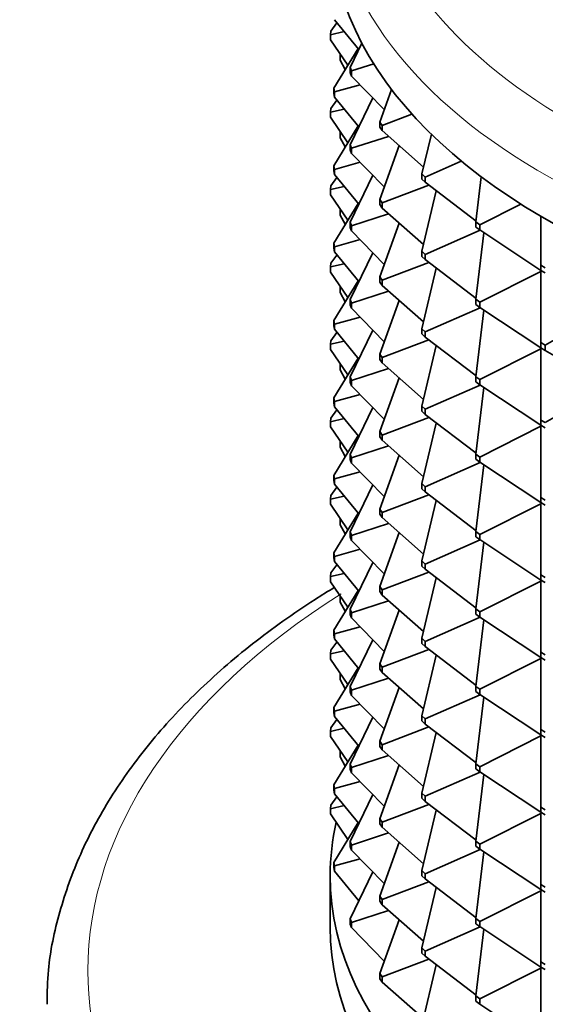
# Model space of a CAD drawing. Units: millimetres. Extents: x 0 to 1478, y 0 to 1758.
# Drawn here: x 965 to 981, y 338 to 369 of the extents above; entities that cross this region are included whole.
import ezdxf
from ezdxf import colors
from ezdxf.entities.mleader import LeaderData, LeaderLine
from ezdxf.math import Vec2, Vec3

# ---------------------------------------------------------------- set-up
doc = ezdxf.new("R2010")
doc.units = ezdxf.units.MM
doc.layers.add('DV6_Défaut', color=7, linetype='Continuous')
doc.layers.add('Défaut', color=7, linetype='Continuous')

# ---------------------------------------------------------------- blocks, each defined once
blk = doc.blocks.new('_DOT')
at = {"color": 0}
blk.add_line((0, 0), (-1, 0), dxfattribs=at)
at = {"color": 0, "const_width": 0.333}
blk.add_lwpolyline([(-0.1665, 0, 1), (0.1665, 0, 1)], format="xyb", close=True, dxfattribs=at)
blk = doc.blocks.new('SE5')
at = {"layer": 'DV6_Défaut', "color": 7, "linetype": 'Continuous', "lineweight": 35}
for p, q in [((974.745, 369.326), (974.549, 369.066)), ((975.438, 368.485), (974.663, 369.426)), ((974.549, 369.066), (974.542, 368.951)), ((974.542, 368.951), (974.973, 369.049)), ((974.542, 368.951), (974.542, 368.787)), ((974.542, 368.787), (975.091, 367.983)), ((975.162, 367.917), (975.533, 368.681)), ((975.416, 368.511), (974.642, 367.254)), ((974.849, 368.305), (974.856, 368.327)), ((974.849, 368.305), (974.869, 368.308)), ((974.849, 368.141), (974.849, 368.305)), ((974.849, 368.141), (975.009, 367.851)), ((975.21, 367.804), (975.908, 368.031)), ((975.162, 367.917), (975.21, 367.804)), ((975.162, 367.753), (975.162, 367.917)), ((975.21, 367.641), (975.162, 367.753)), ((975.21, 367.804), (975.21, 367.641)), ((974.663, 367.14), (975.48, 367.364)), ((976.241, 366.582), (975.21, 367.641)), ((974.642, 367.254), (974.663, 367.14)), ((974.642, 367.091), (974.642, 367.254)), ((974.663, 366.976), (974.642, 367.091)), ((974.663, 367.14), (974.663, 366.976)), ((976.099, 366.187), (976.471, 367.22)), ((974.745, 366.877), (974.549, 366.617)), ((974.663, 366.976), (975.438, 366.035)), ((975.882, 366.95), (975.162, 365.467)), ((974.542, 366.501), (974.549, 366.617)), ((974.542, 366.501), (974.973, 366.599)), ((974.542, 366.338), (974.542, 366.501)), ((976.172, 366.079), (977.119, 366.438)), ((974.542, 366.338), (975.091, 365.534)), ((976.099, 366.187), (976.172, 366.079)), ((976.099, 366.023), (976.099, 366.187)), ((975.416, 366.062), (974.642, 364.805)), ((974.856, 365.878), (974.849, 365.855)), ((974.849, 365.855), (974.869, 365.859)), ((974.849, 365.855), (974.849, 365.692)), ((976.172, 365.916), (976.099, 366.023)), ((976.172, 366.079), (976.172, 365.916)), ((977.486, 364.76), (976.172, 365.916)), ((977.435, 364.547), (977.733, 365.798)), ((974.849, 365.692), (975.009, 365.401)), ((975.21, 365.355), (976.379, 365.734)), ((975.162, 365.467), (975.21, 365.355)), ((975.162, 365.304), (975.162, 365.467)), ((975.21, 365.192), (975.162, 365.304)), ((975.21, 365.355), (975.21, 365.192)), ((975.21, 365.192), (976.241, 364.132)), ((976.712, 365.441), (976.099, 363.737)), ((974.663, 364.69), (975.48, 364.914)), ((977.533, 364.446), (978.68, 364.948)), ((974.663, 364.69), (974.642, 364.805)), ((974.642, 364.805), (974.642, 364.642)), ((974.642, 364.642), (974.663, 364.527)), ((974.663, 364.527), (974.663, 364.69)), ((977.435, 364.547), (977.533, 364.446)), ((977.435, 364.383), (977.435, 364.547)), ((974.745, 364.427), (974.549, 364.167)), ((974.663, 364.527), (975.438, 363.586)), ((975.882, 364.501), (975.162, 363.018)), ((977.533, 364.283), (977.435, 364.383)), ((977.533, 364.446), (977.533, 364.283)), ((979.148, 363.053), (977.533, 364.283)), ((979.145, 363.027), (979.314, 364.45)), ((974.549, 364.167), (974.542, 364.052)), ((974.542, 364.052), (974.973, 364.15)), ((974.542, 364.052), (974.542, 363.888)), ((976.172, 363.63), (977.654, 364.191)), ((977.89, 364.01), (977.435, 362.097)), ((974.542, 363.888), (975.091, 363.084)), ((975.416, 363.612), (974.642, 362.355)), ((976.099, 363.737), (976.172, 363.63)), ((976.099, 363.574), (976.099, 363.737)), ((976.172, 363.63), (976.172, 363.466)), ((974.849, 363.406), (974.856, 363.428)), ((974.849, 363.406), (974.869, 363.409)), ((974.849, 363.243), (974.849, 363.406)), ((976.172, 363.466), (976.099, 363.574)), ((976.172, 363.466), (977.486, 362.31)), ((979.266, 362.935), (980.567, 363.59)), ((974.849, 363.243), (975.009, 362.952)), ((975.21, 362.905), (975.162, 363.018)), ((975.162, 363.018), (975.162, 362.854)), ((975.21, 362.905), (976.379, 363.285)), ((976.712, 362.991), (976.099, 361.288)), ((979.145, 362.863), (979.145, 363.027)), ((979.145, 363.027), (979.266, 362.935)), ((981.198, 361.656), (981.198, 363.207)), ((975.162, 362.854), (975.21, 362.742)), ((975.21, 362.742), (975.21, 362.905)), ((975.21, 362.742), (976.241, 361.683)), ((977.533, 361.996), (979.281, 362.762)), ((979.266, 362.771), (979.145, 362.863)), ((979.395, 362.686), (979.145, 360.577)), ((979.266, 362.935), (979.266, 362.771)), ((981.198, 361.492), (979.266, 362.771)), ((974.663, 362.241), (975.48, 362.465)), ((974.642, 362.355), (974.663, 362.241)), ((974.642, 362.192), (974.642, 362.355)), ((974.663, 362.077), (974.642, 362.192)), ((974.663, 362.241), (974.663, 362.077)), ((974.663, 362.077), (975.438, 361.136)), ((977.435, 362.097), (977.533, 361.996)), ((977.435, 361.934), (977.435, 362.097)), ((974.745, 361.978), (974.549, 361.718)), ((975.882, 362.051), (975.162, 360.568)), ((977.533, 361.833), (977.435, 361.934)), ((977.533, 361.996), (977.533, 361.833)), ((977.533, 361.833), (979.148, 360.603)), ((974.542, 361.602), (974.549, 361.718)), ((974.542, 361.602), (974.973, 361.7)), ((974.542, 361.439), (974.542, 361.602)), ((974.542, 361.439), (975.091, 360.635)), ((976.172, 361.18), (977.654, 361.741)), ((977.89, 361.561), (977.435, 359.648)), ((979.266, 360.485), (981.198, 361.458)), ((981.198, 361.656), (981.339, 361.574)), ((981.198, 361.492), (981.198, 361.656)), ((981.339, 361.411), (981.198, 361.492)), ((981.227, 361.473), (981.198, 361.492)), ((981.198, 361.458), (981.227, 361.473)), ((981.198, 361.458), (981.227, 361.47)), ((981.198, 361.458), (981.198, 359.206)), ((981.227, 361.473), (981.227, 361.475)), ((981.227, 361.47), (981.23, 361.474)), ((981.227, 361.47), (981.227, 361.473)), ((975.416, 361.163), (974.642, 359.906)), ((976.172, 361.18), (976.099, 361.288)), ((976.099, 361.288), (976.099, 361.124)), ((976.099, 361.124), (976.172, 361.017)), ((976.172, 361.017), (976.172, 361.18)), ((974.849, 360.956), (974.856, 360.979)), ((974.869, 360.96), (974.849, 360.956)), ((974.849, 360.793), (974.849, 360.956)), ((975.21, 360.456), (976.379, 360.835)), ((976.172, 361.017), (977.486, 359.861)), ((974.849, 360.793), (975.009, 360.502)), ((975.162, 360.568), (975.21, 360.456)), ((975.162, 360.405), (975.162, 360.568)), ((976.712, 360.542), (976.099, 358.838)), ((979.145, 360.577), (979.266, 360.485)), ((979.145, 360.414), (979.145, 360.577)), ((975.21, 360.293), (975.162, 360.405)), ((975.21, 360.456), (975.21, 360.293)), ((975.21, 360.293), (976.241, 359.233)), ((977.533, 359.547), (979.281, 360.312)), ((979.266, 360.322), (979.145, 360.414)), ((979.395, 360.237), (979.145, 358.128)), ((979.266, 360.485), (979.266, 360.322)), ((979.266, 360.322), (981.198, 359.043)), ((981.339, 359.124), (983.289, 360.25)), ((974.663, 359.791), (974.642, 359.906)), ((974.642, 359.906), (974.642, 359.743)), ((974.663, 359.791), (975.48, 360.015)), ((974.642, 359.743), (974.663, 359.628)), ((974.663, 359.628), (974.663, 359.791)), ((974.663, 359.628), (975.438, 358.687)), ((975.882, 359.602), (975.162, 358.119)), ((977.533, 359.547), (977.435, 359.648)), ((977.435, 359.648), (977.435, 359.484)), ((974.542, 359.153), (974.549, 359.268)), ((974.973, 359.251), (974.542, 359.153)), ((974.745, 359.528), (974.549, 359.268)), ((976.172, 358.731), (977.654, 359.292)), ((977.435, 359.484), (977.533, 359.384)), ((977.533, 359.384), (977.533, 359.547)), ((977.533, 359.384), (979.148, 358.154)), ((974.542, 358.989), (974.542, 359.153)), ((974.542, 358.989), (975.091, 358.185)), ((977.89, 359.111), (977.435, 357.198)), ((979.266, 358.036), (981.198, 359.008)), ((981.198, 359.206), (981.339, 359.124)), ((981.198, 359.043), (981.198, 359.206)), ((981.339, 358.961), (981.198, 359.043)), ((981.198, 359.043), (981.227, 359.023)), ((981.198, 359.008), (981.227, 359.023)), ((981.227, 359.021), (981.198, 359.008)), ((981.198, 359.008), (981.198, 356.757)), ((981.227, 359.023), (981.227, 359.026)), ((981.23, 359.024), (981.227, 359.021)), ((981.227, 359.023), (981.227, 359.021)), ((981.339, 359.124), (981.339, 358.961)), ((981.339, 358.961), (983.289, 357.835)), ((975.416, 358.713), (974.642, 357.456)), ((976.099, 358.838), (976.172, 358.731)), ((976.099, 358.675), (976.099, 358.838)), ((976.172, 358.567), (976.099, 358.675)), ((976.172, 358.731), (976.172, 358.567)), ((974.856, 358.529), (974.849, 358.507)), ((974.849, 358.507), (974.869, 358.51)), ((974.849, 358.507), (974.849, 358.344)), ((975.009, 358.053), (974.849, 358.344)), ((975.21, 358.006), (976.379, 358.386)), ((976.172, 358.567), (977.486, 357.411)), ((975.21, 358.006), (975.162, 358.119)), ((975.162, 358.119), (975.162, 357.955)), ((975.21, 357.843), (975.21, 358.006)), ((976.712, 358.092), (976.099, 356.389)), ((979.266, 358.036), (979.145, 358.128)), ((979.145, 358.128), (979.145, 357.964)), ((979.266, 357.872), (979.266, 358.036)), ((975.162, 357.955), (975.21, 357.843)), ((975.21, 357.843), (976.241, 356.784)), ((977.533, 357.097), (979.281, 357.863)), ((979.145, 357.964), (979.266, 357.872)), ((979.395, 357.787), (979.145, 355.678)), ((979.266, 357.872), (981.198, 356.593)), ((981.339, 356.675), (983.289, 357.801)), ((974.663, 357.342), (974.642, 357.456)), ((974.642, 357.456), (974.642, 357.293)), ((975.48, 357.566), (974.663, 357.342)), ((974.549, 356.819), (974.745, 357.079)), ((974.642, 357.293), (974.663, 357.178)), ((974.663, 357.178), (974.663, 357.342)), ((974.663, 357.178), (975.438, 356.237)), ((975.882, 357.152), (975.162, 355.669)), ((977.435, 357.198), (977.533, 357.097)), ((977.435, 357.035), (977.435, 357.198)), ((977.533, 357.097), (977.533, 356.934)), ((974.549, 356.819), (974.542, 356.703)), ((974.542, 356.703), (974.973, 356.801)), ((976.172, 356.281), (977.654, 356.842)), ((977.533, 356.934), (977.435, 357.035)), ((977.533, 356.934), (979.148, 355.704)), ((981.339, 356.675), (981.198, 356.757)), ((981.198, 356.757), (981.198, 356.593)), ((974.542, 356.703), (974.542, 356.54)), ((975.091, 355.736), (974.542, 356.54)), ((977.89, 356.662), (977.435, 354.749)), ((979.266, 355.586), (981.198, 356.559)), ((981.198, 356.593), (981.227, 356.574)), ((981.198, 356.593), (981.339, 356.512)), ((981.198, 356.559), (981.227, 356.574)), ((981.198, 356.559), (981.227, 356.571)), ((981.198, 356.559), (981.198, 354.307)), ((981.227, 356.576), (981.227, 356.574)), ((981.227, 356.571), (981.23, 356.575)), ((981.227, 356.571), (981.227, 356.574)), ((974.642, 355.007), (975.416, 356.264)), ((976.172, 356.281), (976.099, 356.389)), ((976.099, 356.389), (976.099, 356.225)), ((976.099, 356.225), (976.172, 356.118)), ((976.172, 356.118), (976.172, 356.281)), ((974.856, 356.08), (974.849, 356.057)), ((974.849, 356.057), (974.869, 356.061)), ((974.849, 356.057), (974.849, 355.894)), ((974.849, 355.894), (975.009, 355.603)), ((976.379, 355.936), (975.21, 355.557)), ((976.172, 356.118), (977.486, 354.962)), ((975.21, 355.557), (975.162, 355.669)), ((975.162, 355.669), (975.162, 355.506)), ((975.21, 355.394), (975.21, 355.557)), ((976.712, 355.643), (976.099, 353.939)), ((979.145, 355.515), (979.145, 355.678)), ((979.145, 355.678), (979.266, 355.586)), ((979.266, 355.423), (979.145, 355.515)), ((979.266, 355.586), (979.266, 355.423)), ((975.162, 355.506), (975.21, 355.394)), ((975.21, 355.394), (976.241, 354.334)), ((977.533, 354.648), (979.281, 355.413)), ((979.395, 355.338), (979.145, 353.229)), ((979.266, 355.423), (981.198, 354.144)), ((974.642, 355.007), (974.663, 354.892)), ((974.642, 354.844), (974.642, 355.007)), ((974.663, 354.892), (975.48, 355.116)), ((974.663, 354.892), (974.663, 354.729)), ((974.745, 354.629), (974.549, 354.369)), ((974.663, 354.729), (974.642, 354.844)), ((975.438, 353.788), (974.663, 354.729)), ((975.162, 353.22), (975.882, 354.703)), ((977.533, 354.648), (977.435, 354.749)), ((977.435, 354.749), (977.435, 354.585)), ((977.435, 354.585), (977.533, 354.485)), ((977.533, 354.485), (977.533, 354.648)), ((974.549, 354.369), (974.542, 354.254)), ((974.542, 354.254), (974.973, 354.352)), ((977.654, 354.393), (976.172, 353.832)), ((977.533, 354.485), (979.148, 353.255)), ((981.198, 354.307), (981.339, 354.225)), ((981.198, 354.144), (981.198, 354.307)), ((974.542, 354.254), (974.542, 354.09)), ((974.542, 354.09), (975.091, 353.286)), ((977.89, 354.212), (977.435, 352.299)), ((979.266, 353.137), (981.198, 354.109)), ((981.339, 354.062), (981.198, 354.144)), ((981.198, 354.144), (981.227, 354.124)), ((981.198, 354.109), (981.227, 354.124)), ((981.227, 354.122), (981.198, 354.109)), ((981.198, 354.109), (981.198, 351.858)), ((981.227, 354.124), (981.227, 354.127)), ((981.23, 354.125), (981.227, 354.122)), ((981.227, 354.124), (981.227, 354.122)), ((975.416, 353.814), (974.642, 352.557)), ((976.172, 353.832), (976.099, 353.939)), ((976.099, 353.939), (976.099, 353.776)), ((976.099, 353.776), (976.172, 353.668)), ((976.172, 353.668), (976.172, 353.832)), ((976.172, 353.668), (977.486, 352.512)), ((974.849, 353.608), (974.856, 353.63)), ((974.849, 353.608), (974.869, 353.611)), ((974.849, 353.445), (974.849, 353.608)), ((974.849, 353.445), (975.009, 353.154)), ((975.21, 353.107), (976.379, 353.487)), ((975.162, 353.22), (975.21, 353.107)), ((975.162, 353.056), (975.162, 353.22)), ((975.21, 352.944), (975.162, 353.056)), ((975.21, 353.107), (975.21, 352.944)), ((976.099, 351.49), (976.712, 353.193)), ((979.266, 353.137), (979.145, 353.229)), ((979.145, 353.229), (979.145, 353.065)), ((979.145, 353.065), (979.266, 352.973)), ((979.266, 352.973), (979.266, 353.137)), ((976.241, 351.885), (975.21, 352.944)), ((979.281, 352.964), (977.533, 352.198)), ((979.395, 352.888), (979.145, 350.779)), ((979.266, 352.973), (981.198, 351.694)), ((974.642, 352.557), (974.663, 352.443)), ((974.642, 352.394), (974.642, 352.557)), ((974.663, 352.279), (974.642, 352.394)), ((974.663, 352.443), (975.48, 352.667)), ((974.663, 352.443), (974.663, 352.279)), ((974.745, 352.18), (974.549, 351.92)), ((974.663, 352.279), (975.438, 351.338)), ((975.882, 352.253), (975.162, 350.77)), ((977.533, 352.198), (977.435, 352.299)), ((977.435, 352.299), (977.435, 352.136)), ((977.435, 352.136), (977.533, 352.035)), ((977.533, 352.035), (977.533, 352.198)), ((974.542, 351.804), (974.549, 351.92)), ((974.542, 351.804), (974.973, 351.902)), ((974.542, 351.641), (974.542, 351.804)), ((976.172, 351.382), (977.654, 351.943)), ((977.533, 352.035), (979.148, 350.805)), ((981.339, 351.776), (981.198, 351.858)), ((981.198, 351.858), (981.198, 351.694)), ((974.542, 351.641), (975.091, 350.837)), ((976.099, 351.49), (976.172, 351.382)), ((976.099, 351.326), (976.099, 351.49)), ((977.435, 349.85), (977.89, 351.763)), ((981.198, 351.66), (979.266, 350.687)), ((981.198, 351.694), (981.227, 351.675)), ((981.198, 351.694), (981.339, 351.613)), ((981.227, 351.675), (981.198, 351.66)), ((981.227, 351.672), (981.198, 351.66)), ((981.198, 351.66), (981.198, 349.408)), ((981.227, 351.677), (981.227, 351.675)), ((981.227, 351.672), (981.23, 351.676)), ((981.227, 351.675), (981.227, 351.672)), ((975.416, 351.365), (974.642, 350.108)), ((974.856, 351.181), (974.849, 351.158)), ((974.849, 351.158), (974.869, 351.162)), ((974.849, 351.158), (974.849, 350.995)), ((976.172, 351.219), (976.099, 351.326)), ((976.172, 351.382), (976.172, 351.219)), ((977.486, 350.063), (976.172, 351.219)), ((974.849, 350.995), (975.009, 350.704)), ((975.21, 350.658), (976.379, 351.037)), ((975.162, 350.77), (975.21, 350.658)), ((975.162, 350.607), (975.162, 350.77)), ((975.21, 350.495), (975.162, 350.607)), ((975.21, 350.658), (975.21, 350.495)), ((976.712, 350.744), (976.099, 349.04)), ((979.266, 350.687), (979.145, 350.779)), ((979.145, 350.779), (979.145, 350.616)), ((979.145, 350.616), (979.266, 350.524)), ((979.266, 350.524), (979.266, 350.687)), ((974.663, 349.993), (975.48, 350.217)), ((975.21, 350.495), (976.241, 349.435)), ((977.533, 349.749), (979.281, 350.514)), ((979.145, 348.33), (979.395, 350.439)), ((979.266, 350.524), (981.198, 349.245)), ((974.663, 349.993), (974.642, 350.108)), ((974.642, 350.108), (974.642, 349.945)), ((974.642, 349.945), (974.663, 349.83)), ((974.663, 349.83), (974.663, 349.993)), ((974.745, 349.73), (974.549, 349.47)), ((974.663, 349.83), (975.438, 348.889)), ((975.882, 349.804), (975.162, 348.321)), ((977.435, 349.85), (977.533, 349.749)), ((977.435, 349.686), (977.435, 349.85)), ((977.533, 349.586), (977.435, 349.686)), ((977.533, 349.749), (977.533, 349.586)), ((974.549, 349.47), (974.542, 349.355)), ((974.542, 349.355), (974.973, 349.453)), ((974.542, 349.355), (974.542, 349.191)), ((976.172, 348.933), (977.654, 349.494)), ((977.89, 349.313), (977.435, 347.4)), ((979.148, 348.356), (977.533, 349.586)), ((981.339, 349.326), (981.198, 349.408)), ((981.198, 349.408), (981.198, 349.245)), ((974.542, 349.191), (975.091, 348.387)), ((976.099, 349.04), (976.172, 348.933)), ((976.099, 348.877), (976.099, 349.04)), ((979.266, 348.238), (981.198, 349.21)), ((981.198, 349.245), (981.227, 349.225)), ((981.198, 349.245), (981.339, 349.163)), ((981.198, 349.21), (981.227, 349.225)), ((981.198, 349.21), (981.227, 349.223)), ((981.198, 346.959), (981.198, 349.21)), ((981.227, 349.228), (981.227, 349.225)), ((981.227, 349.223), (981.23, 349.226)), ((981.227, 349.223), (981.227, 349.225)), ((975.416, 348.915), (974.642, 347.658)), ((974.849, 348.709), (974.856, 348.731)), ((974.849, 348.709), (974.869, 348.712)), ((974.849, 348.546), (974.849, 348.709)), ((976.172, 348.77), (976.099, 348.877)), ((976.172, 348.933), (976.172, 348.77)), ((976.172, 348.77), (977.486, 347.613)), ((974.849, 348.546), (975.009, 348.255)), ((975.21, 348.208), (976.379, 348.588)), ((975.21, 348.208), (975.162, 348.321)), ((975.162, 348.321), (975.162, 348.157)), ((975.162, 348.157), (975.21, 348.045)), ((975.21, 348.045), (975.21, 348.208)), ((975.21, 348.045), (976.241, 346.986)), ((976.712, 348.294), (976.099, 346.591)), ((977.533, 347.299), (979.281, 348.065)), ((979.145, 348.166), (979.145, 348.33)), ((979.145, 348.33), (979.266, 348.238)), ((979.266, 348.074), (979.145, 348.166)), ((979.266, 348.238), (979.266, 348.074)), ((981.198, 346.795), (979.266, 348.074)), ((974.663, 347.544), (975.48, 347.768)), ((979.395, 347.989), (979.145, 345.88)), ((974.642, 347.658), (974.663, 347.544)), ((974.642, 347.495), (974.642, 347.658)), ((974.663, 347.38), (974.642, 347.495)), ((974.663, 347.544), (974.663, 347.38)), ((974.745, 347.281), (974.549, 347.021)), ((974.663, 347.38), (975.438, 346.439)), ((975.882, 347.355), (975.162, 345.871)), ((977.435, 347.4), (977.533, 347.299)), ((977.435, 347.237), (977.435, 347.4)), ((977.533, 347.136), (977.435, 347.237)), ((977.533, 347.299), (977.533, 347.136)), ((977.533, 347.136), (979.148, 345.906)), ((974.542, 346.905), (974.549, 347.021)), ((974.542, 346.905), (974.973, 347.003)), ((974.542, 346.742), (974.542, 346.905)), ((976.172, 346.483), (977.654, 347.044)), ((977.89, 346.864), (977.435, 344.951)), ((981.198, 346.959), (981.339, 346.877)), ((981.198, 346.795), (981.198, 346.959)), ((981.339, 346.714), (981.198, 346.795)), ((981.227, 346.776), (981.198, 346.795)), ((974.542, 346.742), (975.091, 345.938)), ((976.172, 346.483), (976.099, 346.591)), ((976.099, 346.591), (976.099, 346.427)), ((976.172, 346.32), (976.172, 346.483)), ((979.266, 345.788), (981.198, 346.761)), ((981.198, 346.761), (981.227, 346.776)), ((981.198, 346.761), (981.227, 346.773)), ((981.198, 346.761), (981.198, 344.509)), ((981.227, 346.776), (981.227, 346.778)), ((981.227, 346.773), (981.23, 346.777)), ((981.227, 346.773), (981.227, 346.776)), ((975.416, 346.466), (974.642, 345.209)), ((974.849, 346.259), (974.856, 346.282)), ((974.869, 346.263), (974.849, 346.259)), ((974.849, 346.096), (974.849, 346.259)), ((976.099, 346.427), (976.172, 346.32)), ((976.172, 346.32), (977.486, 345.164)), ((974.849, 346.096), (975.009, 345.805)), ((975.162, 345.871), (975.21, 345.759)), ((975.162, 345.708), (975.162, 345.871)), ((975.21, 345.759), (976.379, 346.138)), ((979.145, 345.88), (979.266, 345.788)), ((979.145, 345.717), (979.145, 345.88)), ((975.21, 345.596), (975.162, 345.708)), ((975.21, 345.759), (975.21, 345.596)), ((975.21, 345.596), (976.241, 344.536)), ((976.712, 345.845), (976.099, 344.141)), ((977.533, 344.85), (979.281, 345.615)), ((979.266, 345.625), (979.145, 345.717)), ((979.395, 345.54), (979.145, 343.431)), ((979.266, 345.788), (979.266, 345.625)), ((979.266, 345.625), (981.198, 344.346)), ((974.663, 345.094), (975.48, 345.318)), ((974.642, 345.209), (974.642, 345.046)), ((974.663, 345.094), (974.642, 345.209)), ((974.642, 345.046), (974.663, 344.931)), ((974.663, 344.931), (974.663, 345.094)), ((974.663, 344.931), (975.438, 343.99)), ((977.533, 344.85), (977.435, 344.951)), ((977.435, 344.951), (977.435, 344.787)), ((974.745, 344.831), (974.549, 344.571)), ((975.882, 344.905), (975.162, 343.422)), ((977.435, 344.787), (977.533, 344.687)), ((977.533, 344.687), (977.533, 344.85)), ((977.533, 344.687), (979.148, 343.457)), ((974.542, 344.456), (974.549, 344.571)), ((974.973, 344.554), (974.542, 344.456)), ((974.542, 344.292), (974.542, 344.456)), ((976.172, 344.034), (977.654, 344.595)), ((977.89, 344.415), (977.435, 342.501)), ((979.266, 343.339), (981.198, 344.311)), ((981.198, 344.509), (981.339, 344.427)), ((981.198, 344.346), (981.198, 344.509)), ((981.339, 344.264), (981.198, 344.346)), ((981.198, 344.346), (981.227, 344.326)), ((981.198, 344.311), (981.227, 344.326)), ((981.227, 344.324), (981.198, 344.311)), ((981.198, 344.311), (981.198, 342.06)), ((981.227, 344.326), (981.227, 344.329)), ((981.23, 344.327), (981.227, 344.324)), ((981.227, 344.326), (981.227, 344.324)), ((974.542, 344.292), (975.091, 343.488)), ((975.416, 344.016), (974.642, 342.759)), ((976.099, 344.141), (976.172, 344.034)), ((976.099, 343.978), (976.099, 344.141)), ((976.172, 344.034), (976.172, 343.871)), ((975.21, 343.309), (976.379, 343.689)), ((976.172, 343.871), (976.099, 343.978)), ((976.172, 343.871), (977.486, 342.714)), ((975.162, 343.422), (975.162, 343.258)), ((975.21, 343.309), (975.162, 343.422)), ((976.712, 343.395), (976.099, 341.692)), ((979.266, 343.339), (979.145, 343.431)), ((979.145, 343.431), (979.145, 343.268)), ((975.162, 343.258), (975.21, 343.146)), ((975.21, 343.146), (975.21, 343.309)), ((975.21, 343.146), (976.241, 342.087)), ((977.533, 342.4), (979.281, 343.166)), ((979.145, 343.268), (979.266, 343.176)), ((979.395, 343.09), (979.145, 340.981)), ((979.266, 343.176), (979.266, 343.339)), ((979.266, 343.176), (981.198, 341.896)), ((974.663, 342.645), (974.642, 342.759)), ((974.642, 342.759), (974.642, 342.596)), ((975.48, 342.869), (974.663, 342.645)), ((974.642, 342.596), (974.663, 342.481)), ((974.663, 342.481), (974.663, 342.645)), ((974.663, 342.481), (975.438, 341.54)), ((975.882, 342.456), (975.162, 340.972)), ((977.435, 342.501), (977.533, 342.4)), ((977.435, 342.338), (977.435, 342.501)), ((974.532, 342.345), (974.532, 340.712)), ((976.172, 341.584), (977.654, 342.145)), ((977.533, 342.237), (977.435, 342.338)), ((977.533, 342.4), (977.533, 342.237)), ((977.533, 342.237), (979.148, 341.007)), ((977.89, 341.965), (977.435, 340.052)), ((979.266, 340.889), (981.198, 341.862)), ((981.339, 341.978), (981.198, 342.06)), ((981.198, 342.06), (981.198, 341.896)), ((981.198, 341.896), (981.227, 341.877)), ((981.198, 341.896), (981.339, 341.815)), ((981.198, 341.862), (981.227, 341.877)), ((981.198, 341.862), (981.227, 341.874)), ((981.198, 341.862), (981.198, 339.61)), ((981.227, 341.879), (981.227, 341.877)), ((981.227, 341.874), (981.23, 341.878)), ((981.227, 341.874), (981.227, 341.877)), ((976.099, 341.692), (976.099, 341.528)), ((976.172, 341.584), (976.099, 341.692)), ((976.099, 341.528), (976.172, 341.421)), ((976.172, 341.421), (976.172, 341.584)), ((976.379, 341.239), (975.21, 340.86)), ((976.172, 341.421), (977.486, 340.265)), ((975.21, 340.86), (975.162, 340.972)), ((975.162, 340.972), (975.162, 340.809)), ((976.712, 340.946), (976.099, 339.242)), ((979.145, 340.818), (979.145, 340.981)), ((979.145, 340.981), (979.266, 340.889)), ((979.266, 340.889), (979.266, 340.726)), ((975.162, 340.809), (975.21, 340.697)), ((975.21, 340.697), (975.21, 340.86)), ((975.21, 340.697), (976.241, 339.637)), ((977.533, 339.951), (979.281, 340.716)), ((979.266, 340.726), (979.145, 340.818)), ((979.395, 340.641), (979.145, 338.532)), ((979.266, 340.726), (981.198, 339.447)), ((977.435, 340.052), (977.435, 339.888)), ((977.533, 339.951), (977.435, 340.052)), ((977.533, 339.788), (977.533, 339.951)), ((977.654, 339.696), (976.172, 339.135)), ((977.435, 339.888), (977.533, 339.788)), ((977.533, 339.788), (979.148, 338.558)), ((977.89, 339.516), (977.435, 337.602)), ((979.266, 338.44), (981.198, 339.412)), ((981.198, 339.61), (981.339, 339.528)), ((981.198, 339.447), (981.198, 339.61)), ((981.339, 339.365), (981.198, 339.447)), ((981.198, 339.447), (981.227, 339.427)), ((981.198, 339.412), (981.227, 339.427)), ((981.227, 339.425), (981.198, 339.412)), ((981.198, 339.412), (981.198, 337.161)), ((981.227, 339.427), (981.227, 339.43)), ((981.23, 339.428), (981.227, 339.425)), ((981.227, 339.427), (981.227, 339.425)), ((976.172, 339.135), (976.099, 339.242)), ((976.099, 339.242), (976.099, 339.079)), ((976.099, 339.079), (976.172, 338.972)), ((976.172, 338.972), (976.172, 339.135)), ((976.172, 338.972), (977.486, 337.816)), ((979.145, 338.532), (979.145, 338.369)), ((979.266, 338.44), (979.145, 338.532)), ((979.266, 338.277), (979.266, 338.44)), ((979.145, 338.369), (979.266, 338.277)), ((979.266, 338.277), (981.198, 336.997))]:
    blk.add_line(p, q, dxfattribs=at)
at = {"layer": 'DV6_Défaut', "color": 7, "linetype": 'Continuous', "lineweight": 18}
for centre, major_axis, start_param, end_param in [((997.532, 375.137), (-21.835, 0), 0, 4.28754), ((997.532, 373.943), (-23, 0), 0.016406, 3.141593), ((997.532, 339.324), (-30.668, 0), 5.543416, 6.283185), ((997.532, 339.324), (-30.668, 0), 0, 3.866701)]:
    blk.add_ellipse(centre, major_axis=major_axis, ratio=0.57735, start_param=start_param, end_param=end_param, dxfattribs=at)
at = {"layer": 'DV6_Défaut', "color": 7, "linetype": 'Continuous', "lineweight": 35}
for centre, start_param, end_param in [((997.532, 372.556), 0, 3.141593), ((997.532, 342.345), 6.155696, 6.283185), ((997.532, 342.345), 0, 3.215413), ((997.532, 340.712), 0, 3.141593), ((997.532, 340.712), 0, 3.141593)]:
    blk.add_ellipse(centre, major_axis=(-23, 0), ratio=0.57735, start_param=start_param, end_param=end_param, dxfattribs=at)
for points, knots in [([(947.999, 366.564), (956.143, 370.111), (964.878, 373.916), (975.976, 378.749), (982.308, 381.506), (986.098, 383.158), (988.985, 384.415)], [0, 0, 0, 0, 0.542137, 0.699014, 0.808092, 1, 1, 1, 1]), ([(974.657, 351.456), (974.453, 351.332), (973.546, 350.764), (972.037, 349.692), (970.285, 348.169), (968.782, 346.541), (967.547, 344.827), (966.59, 343.04), (965.939, 341.221), (965.59, 339.583), (965.575, 338.665), (965.571, 338.269)], [0, 0, 0, 0, 0.0367305, 0.1658358, 0.2949339, 0.4237473, 0.5518927, 0.6789186, 0.8044537, 0.9284058, 1, 1, 1, 1])]:
    blk.add_open_spline(points, degree=3, knots=knots, dxfattribs=at)

msp = doc.modelspace()

# ---------------------------------------------------------------- block references
at = {"layer": 'Défaut'}
msp.add_blockref('SE5', (0, 0), dxfattribs=at)

# ---------------------------------------------------------------- leaders
at = {"layer": 'Défaut', "color": 7, "linetype": 'Continuous', "lineweight": 18}
ml = msp.add_multileader_mtext('Standard', dxfattribs=at)
ml.set_content('{\\pxsm0.9;\\fSolid Edge ISO|b1||i0||c0|p34;\\W1.;18/10/2021\\P}', color=256)
ml.set_leader_properties()
ml.set_arrow_properties(name='DOT')
ml.build(insert=Vec2(0, 0))
ml.multileader.update_dxf_attribs({"leader_type": 0, "dogleg_length": 0, "arrow_head_size": 12})
ctx = ml.context
ctx.base_point, ctx.char_height, ctx.arrow_head_size, ctx.landing_gap_size = Vec3(1390.407, 1750.708), 12, 12, 4.2
notes = []
notes.append((ctx, [(0, (0, 0, 0), (0, 0), (1, 0), 1, [])]))
ctx.mtext.insert = Vec3(1392.407, 1756.828)
for ctx, leaders in notes:
    for number, flags, end, landing, length, lines in leaders:
        leader = LeaderData()
        leader.index, (leader.has_last_leader_line, leader.has_dogleg_vector, leader.attachment_direction) = number, flags
        leader.last_leader_point, leader.dogleg_vector, leader.dogleg_length = Vec3(end), Vec3(landing), length
        for number, points, colour, breaks in lines:
            line = LeaderLine()
            line.index, line.vertices, line.color, line.breaks = number, Vec3.list(points), colors.encode_raw_color(colour), breaks
            leader.lines.append(line)
        ctx.leaders.append(leader)

doc.saveas('drawing.dxf')
